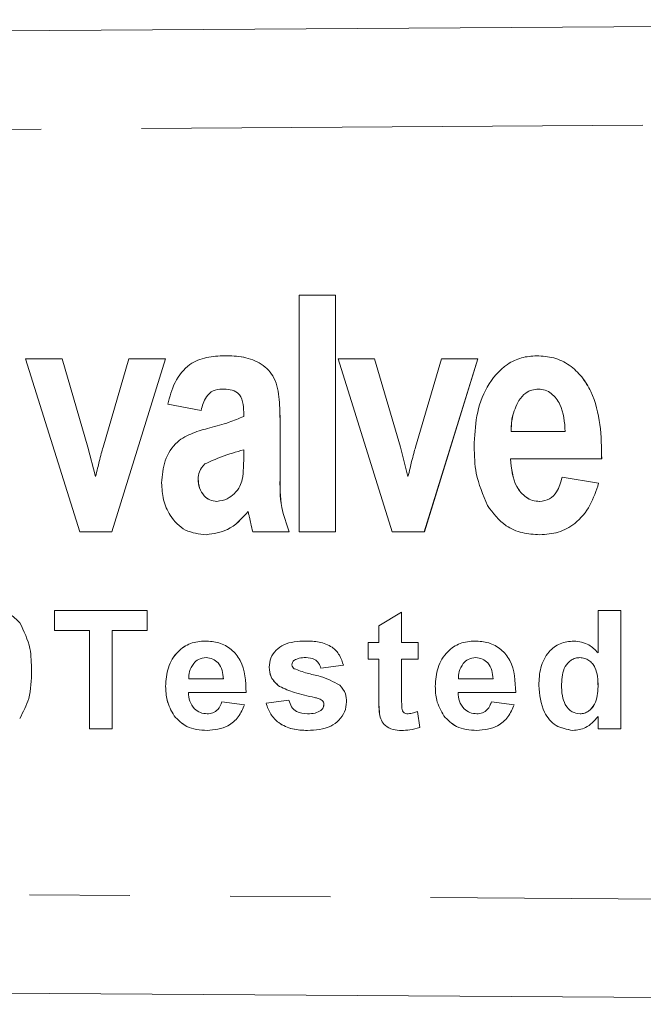
# Model space of a CAD drawing. Units: millimetres. Extents: x 147 to 259, y 89 to 253.
# Drawn here: x 237 to 245, y 104 to 116 of the extents above; entities that cross this region are included whole.
import ezdxf

# ---------------------------------------------------------------- set-up
doc = ezdxf.new("R2010")
doc.units = ezdxf.units.MM
doc.linetypes.add('PHANTOM', pattern=[12.7, 6.35, -1.27, 1.27, -1.27, 1.27, -1.27])

msp = doc.modelspace()

# ---------------------------------------------------------------- linework, layer by layer
at = {"color": 7, "linetype": 'Continuous', "lineweight": 15}
for p, q in [((204.375, 116.065), (257.865, 116.43)), ((240.81, 109.94), (240.81, 112.94)), ((240.81, 112.94), (241.271, 112.94)), ((241.271, 112.94), (241.271, 109.94)), ((241.271, 112.94), (241.271, 109.94)), ((241.271, 112.94), (241.271, 112.94)), ((238.031, 109.94), (237.344, 112.132)), ((237.344, 112.132), (237.806, 112.132)), ((237.806, 112.132), (238.134, 111.013)), ((237.806, 112.132), (238.134, 111.013)), ((237.806, 112.132), (237.806, 112.132)), ((238.325, 111.013), (238.652, 112.132)), ((239.114, 112.132), (238.437, 109.94)), ((239.114, 112.132), (238.437, 109.94)), ((238.652, 112.132), (239.114, 112.132)), ((239.114, 112.132), (239.114, 112.132)), ((239.866, 112.171), (239.866, 112.171)), ((241.988, 109.94), (241.302, 112.132)), ((241.302, 112.132), (241.764, 112.132)), ((241.764, 112.132), (242.092, 111.013)), ((241.764, 112.132), (242.092, 111.013)), ((241.764, 112.132), (241.764, 112.132)), ((242.282, 111.013), (242.61, 112.132)), ((243.071, 112.132), (242.394, 109.94)), ((243.071, 112.132), (242.395, 109.94)), ((242.61, 112.132), (243.071, 112.132)), ((243.071, 112.132), (243.071, 112.132)), ((243.818, 112.171), (243.818, 112.171)), ((243.59, 111.603), (243.591, 111.603)), ((239.567, 111.478), (239.144, 111.555)), ((239.567, 111.478), (239.568, 111.478)), ((240.106, 111.402), (240.106, 111.456)), ((240.567, 111.331), (240.567, 110.657)), ((240.568, 111.331), (240.568, 110.657)), ((243.494, 111.209), (244.179, 111.209)), ((238.134, 111.013), (238.229, 110.64)), ((238.134, 111.013), (238.229, 110.64)), ((238.134, 111.013), (238.134, 111.013)), ((240.106, 110.87), (240.106, 110.978)), ((242.092, 111.013), (242.187, 110.64)), ((242.092, 111.013), (242.187, 110.64)), ((242.092, 111.013), (242.092, 111.013)), ((244.64, 110.863), (243.487, 110.863)), ((244.64, 110.863), (244.641, 110.863)), ((239.613, 110.799), (239.613, 110.799)), ((239.529, 110.607), (239.529, 110.607)), ((244.14, 110.632), (244.602, 110.555)), ((244.14, 110.632), (244.141, 110.632)), ((244.141, 110.632), (244.602, 110.555)), ((244.602, 110.555), (244.602, 110.555)), ((238.437, 109.94), (238.031, 109.94)), ((238.437, 109.94), (238.437, 109.94)), ((239.634, 109.902), (239.634, 109.902)), ((240.683, 109.94), (240.221, 109.94)), ((240.683, 109.94), (240.683, 109.94)), ((241.271, 109.94), (240.81, 109.94)), ((241.271, 109.94), (241.271, 109.94)), ((242.394, 109.94), (241.988, 109.94)), ((242.394, 109.94), (242.395, 109.94)), ((243.856, 109.902), (243.856, 109.902)), ((237.71, 108.94), (238.883, 108.94)), ((237.71, 108.69), (237.71, 108.94)), ((237.71, 108.69), (237.71, 108.94)), ((238.883, 108.94), (238.883, 108.69)), ((241.818, 108.748), (242.106, 108.921)), ((241.818, 108.748), (242.106, 108.921)), ((242.106, 108.921), (242.106, 108.536)), ((244.594, 108.94), (244.883, 108.94)), ((244.594, 108.405), (244.594, 108.94)), ((244.595, 108.405), (244.595, 108.94)), ((244.883, 108.94), (244.883, 107.44)), ((241.818, 108.536), (241.818, 108.748)), ((241.818, 108.748), (241.818, 108.748)), ((241.818, 108.536), (241.818, 108.748)), ((238.152, 108.69), (237.71, 108.69)), ((238.152, 107.44), (238.152, 108.69)), ((238.153, 108.69), (238.152, 108.69)), ((238.153, 107.44), (238.153, 108.69)), ((238.441, 108.69), (238.441, 107.44)), ((238.883, 108.69), (238.441, 108.69)), ((241.683, 108.536), (241.818, 108.536)), ((241.683, 108.325), (241.683, 108.536)), ((241.683, 108.325), (241.683, 108.536)), ((241.818, 108.536), (241.818, 108.536)), ((242.106, 108.536), (242.318, 108.536)), ((242.318, 108.536), (242.318, 108.325)), ((239.631, 108.344), (239.631, 108.344)), ((240.896, 108.344), (240.896, 108.344)), ((241.818, 108.325), (241.683, 108.325)), ((241.818, 107.839), (241.818, 108.325)), ((241.818, 107.839), (241.818, 108.325)), ((241.818, 108.325), (241.818, 108.325)), ((242.106, 108.325), (242.106, 107.853)), ((242.318, 108.325), (242.106, 108.325)), ((243.046, 108.344), (243.046, 108.344)), ((244.364, 108.344), (244.364, 108.344)), ((244.595, 108.405), (244.594, 108.405)), ((240.429, 108.222), (240.429, 108.222)), ((241.371, 108.248), (241.083, 108.209)), ((239.411, 108.075), (239.848, 108.075)), ((239.849, 108.075), (239.848, 108.075)), ((242.826, 108.075), (243.264, 108.075)), ((243.264, 108.075), (243.264, 108.075)), ((239.118, 107.98), (239.118, 107.98)), ((240.56, 107.978), (240.559, 107.978)), ((242.533, 107.98), (242.533, 107.98)), ((243.845, 107.992), (243.844, 107.992)), ((240.137, 107.902), (239.406, 107.902)), ((241.004, 107.839), (241.004, 107.839)), ((243.552, 107.902), (242.821, 107.902)), ((239.829, 107.786), (240.118, 107.748)), ((240.391, 107.767), (240.679, 107.805)), ((240.391, 107.767), (240.679, 107.805)), ((240.391, 107.767), (240.391, 107.767)), ((241.101, 107.802), (241.101, 107.802)), ((241.122, 107.749), (241.121, 107.749)), ((243.244, 107.786), (243.533, 107.748)), ((239.225, 107.606), (239.225, 107.606)), ((239.644, 107.632), (239.644, 107.632)), ((240.914, 107.632), (240.914, 107.632)), ((241.084, 107.673), (241.083, 107.673)), ((241.827, 107.631), (241.827, 107.631)), ((242.189, 107.632), (242.188, 107.632)), ((242.308, 107.66), (242.337, 107.459)), ((242.641, 107.606), (242.641, 107.606)), ((243.06, 107.632), (243.059, 107.632)), ((244.366, 107.632), (244.366, 107.632)), ((244.594, 107.44), (244.594, 107.598)), ((244.595, 107.598), (244.594, 107.598)), ((244.595, 107.44), (244.595, 107.598)), ((238.441, 107.44), (238.152, 107.44)), ((244.883, 107.44), (244.594, 107.44)), ((257.865, 103.95), (204.375, 104.315))]:
    msp.add_line(p, q, dxfattribs=at)
at = {"color": 8, "linetype": 'PHANTOM', "lineweight": 0}
for p, q in [((257.862, 115.18), (204.375, 114.815)), ((240.567, 111.331), (240.568, 111.331)), ((240.567, 110.657), (240.568, 110.657)), ((244.595, 107.98), (244.594, 107.98)), ((241.818, 107.839), (241.818, 107.839)), ((204.375, 105.565), (257.862, 105.2))]:
    msp.add_line(p, q, dxfattribs=at)
at = {"color": 7, "linetype": 'Continuous', "lineweight": 15}
for points, knots in [([(239.144, 111.555), (239.17, 111.65), (239.22, 111.839), (239.394, 112.066), (239.635, 112.161), (239.789, 112.167), (239.866, 112.171)], [0, 0, 0, 0, 0.280709, 0.559357, 0.779245, 1, 1, 1, 1]), ([(239.866, 112.171), (239.947, 112.169), (240.107, 112.164), (240.338, 112.081), (240.52, 111.886), (240.563, 111.612), (240.566, 111.425), (240.568, 111.331)], [0, 0, 0, 0, 0.187306, 0.373391, 0.559377, 0.778984, 1, 1, 1, 1]), ([(239.866, 112.171), (239.946, 112.169), (240.107, 112.164), (240.338, 112.081), (240.52, 111.886), (240.563, 111.612), (240.566, 111.425), (240.567, 111.331)], [0, 0, 0, 0, 0.187306, 0.373391, 0.559377, 0.778984, 1, 1, 1, 1]), ([(243.025, 111.02), (243.031, 111.15), (243.042, 111.41), (243.168, 111.785), (243.385, 112.04), (243.623, 112.156), (243.753, 112.166), (243.818, 112.171)], [0, 0, 0, 0, 0.2506714, 0.500691, 0.7497311, 0.8748384, 1, 1, 1, 1]), ([(243.818, 112.171), (243.891, 112.166), (244.037, 112.156), (244.237, 112.059), (244.396, 111.907), (244.547, 111.657), (244.634, 111.298), (244.638, 111.008), (244.641, 110.863)], [0, 0, 0, 0, 0.124971, 0.249826, 0.374748, 0.4998, 0.749584, 1, 1, 1, 1]), ([(243.818, 112.171), (243.891, 112.166), (244.036, 112.156), (244.237, 112.059), (244.395, 111.907), (244.547, 111.657), (244.634, 111.298), (244.638, 111.008), (244.64, 110.863)], [0, 0, 0, 0, 0.1249706, 0.2498263, 0.3747484, 0.4997996, 0.7495838, 1, 1, 1, 1]), ([(239.832, 111.748), (239.793, 111.745), (239.714, 111.738), (239.609, 111.635), (239.583, 111.538), (239.567, 111.478)], [0, 0, 0, 0, 0.280078, 0.558503, 1, 1, 1, 1]), ([(239.833, 111.748), (239.793, 111.745), (239.714, 111.738), (239.609, 111.635), (239.583, 111.538), (239.568, 111.478)], [0, 0, 0, 0, 0.2800783, 0.5585029, 1, 1, 1, 1]), ([(240.106, 111.456), (240.105, 111.5), (240.102, 111.586), (240.046, 111.705), (239.935, 111.744), (239.867, 111.747), (239.832, 111.748)], [0, 0, 0, 0, 0.281381, 0.558764, 0.778726, 1, 1, 1, 1]), ([(243.838, 111.748), (243.81, 111.745), (243.754, 111.741), (243.663, 111.694), (243.618, 111.638), (243.59, 111.603)], [0, 0, 0, 0, 0.28022, 0.560389, 1, 1, 1, 1]), ([(243.838, 111.748), (243.81, 111.745), (243.754, 111.741), (243.663, 111.694), (243.618, 111.638), (243.591, 111.603)], [0, 0, 0, 0, 0.28022, 0.560389, 1, 1, 1, 1]), ([(244.179, 111.209), (244.17, 111.329), (244.157, 111.508), (244.03, 111.678), (243.927, 111.74), (243.868, 111.745), (243.838, 111.748)], [0, 0, 0, 0, 0.499459, 0.74935, 0.874667, 1, 1, 1, 1]), ([(243.59, 111.603), (243.557, 111.533), (243.498, 111.408), (243.495, 111.27), (243.494, 111.209)], [0, 0, 0, 0, 0.558863, 1, 1, 1, 1]), ([(243.591, 111.603), (243.557, 111.533), (243.498, 111.408), (243.496, 111.27), (243.495, 111.209)], [0, 0, 0, 0, 0.558863, 1, 1, 1, 1]), ([(239.676, 111.257), (239.759, 111.278), (239.906, 111.315), (240.045, 111.375), (240.106, 111.402)], [0, 0, 0, 0, 0.560299, 1, 1, 1, 1]), ([(239.067, 110.558), (239.075, 110.654), (239.09, 110.844), (239.238, 111.082), (239.46, 111.196), (239.604, 111.237), (239.676, 111.257)], [0, 0, 0, 0, 0.2801385, 0.558778, 0.7790239, 1, 1, 1, 1]), ([(238.276, 110.828), (238.285, 110.862), (238.3, 110.924), (238.317, 110.986), (238.325, 111.013)], [0, 0, 0, 0, 0.559996, 1, 1, 1, 1]), ([(240.106, 110.978), (240.011, 110.951), (239.843, 110.902), (239.683, 110.831), (239.613, 110.799)], [0, 0, 0, 0, 0.56118, 1, 1, 1, 1]), ([(240.106, 110.978), (240.012, 110.951), (239.843, 110.902), (239.683, 110.831), (239.613, 110.799)], [0, 0, 0, 0, 0.56118, 1, 1, 1, 1]), ([(242.233, 110.828), (242.242, 110.862), (242.258, 110.924), (242.275, 110.986), (242.282, 111.013)], [0, 0, 0, 0, 0.559996, 1, 1, 1, 1]), ([(243.194, 110.272), (243.137, 110.406), (243.035, 110.646), (243.028, 110.905), (243.025, 111.02)], [0, 0, 0, 0, 0.55912, 1, 1, 1, 1]), ([(238.229, 110.64), (238.238, 110.674), (238.255, 110.737), (238.27, 110.8), (238.276, 110.828)], [0, 0, 0, 0, 0.56001, 1, 1, 1, 1]), ([(240.089, 110.603), (240.095, 110.652), (240.106, 110.741), (240.106, 110.83), (240.106, 110.87)], [0, 0, 0, 0, 0.559757, 1, 1, 1, 1]), ([(242.187, 110.64), (242.196, 110.674), (242.213, 110.737), (242.227, 110.8), (242.233, 110.828)], [0, 0, 0, 0, 0.56001, 1, 1, 1, 1]), ([(243.487, 110.863), (243.498, 110.74), (243.514, 110.556), (243.655, 110.388), (243.764, 110.332), (243.824, 110.327), (243.855, 110.325)], [0, 0, 0, 0, 0.498925, 0.748925, 0.87439, 1, 1, 1, 1]), ([(243.487, 110.863), (243.497, 110.74), (243.514, 110.556), (243.654, 110.388), (243.763, 110.332), (243.824, 110.327), (243.854, 110.325)], [0, 0, 0, 0, 0.498925, 0.748925, 0.87439, 1, 1, 1, 1]), ([(239.613, 110.799), (239.586, 110.768), (239.537, 110.712), (239.532, 110.639), (239.529, 110.607)], [0, 0, 0, 0, 0.558908, 1, 1, 1, 1]), ([(239.613, 110.799), (239.586, 110.768), (239.537, 110.712), (239.532, 110.639), (239.529, 110.607)], [0, 0, 0, 0, 0.5589078, 1, 1, 1, 1]), ([(239.529, 110.607), (239.532, 110.569), (239.539, 110.492), (239.596, 110.398), (239.675, 110.335), (239.736, 110.328), (239.766, 110.325)], [0, 0, 0, 0, 0.280287, 0.56016, 0.780055, 1, 1, 1, 1]), ([(239.529, 110.607), (239.533, 110.569), (239.539, 110.492), (239.596, 110.398), (239.676, 110.335), (239.736, 110.328), (239.767, 110.325)], [0, 0, 0, 0, 0.280287, 0.56016, 0.780055, 1, 1, 1, 1]), ([(239.987, 110.422), (240.014, 110.452), (240.061, 110.505), (240.081, 110.573), (240.089, 110.603)], [0, 0, 0, 0, 0.5595387, 1, 1, 1, 1]), ([(240.568, 110.657), (240.566, 110.519), (240.562, 110.273), (240.646, 110.042), (240.683, 109.94)], [0, 0, 0, 0, 0.560359, 1, 1, 1, 1]), ([(240.567, 110.657), (240.565, 110.519), (240.562, 110.273), (240.646, 110.042), (240.683, 109.94)], [0, 0, 0, 0, 0.560359, 1, 1, 1, 1]), ([(243.854, 110.325), (243.898, 110.33), (243.984, 110.342), (244.094, 110.461), (244.123, 110.567), (244.14, 110.632)], [0, 0, 0, 0, 0.279331, 0.558821, 1, 1, 1, 1]), ([(239.634, 109.902), (239.542, 109.912), (239.358, 109.932), (239.172, 110.126), (239.08, 110.343), (239.072, 110.487), (239.067, 110.558)], [0, 0, 0, 0, 0.27933, 0.558179, 0.778892, 1, 1, 1, 1]), ([(244.602, 110.555), (244.57, 110.46), (244.507, 110.268), (244.327, 110.045), (244.094, 109.919), (243.936, 109.907), (243.856, 109.902)], [0, 0, 0, 0, 0.280577, 0.560068, 0.779833, 1, 1, 1, 1]), ([(244.602, 110.555), (244.57, 110.46), (244.507, 110.268), (244.327, 110.045), (244.094, 109.919), (243.935, 109.907), (243.856, 109.902)], [0, 0, 0, 0, 0.280577, 0.560068, 0.779833, 1, 1, 1, 1]), ([(239.766, 110.325), (239.813, 110.332), (239.895, 110.344), (239.959, 110.398), (239.987, 110.422)], [0, 0, 0, 0, 0.55873, 1, 1, 1, 1]), ([(240.162, 110.197), (240.082, 110.106), (239.938, 109.946), (239.727, 109.915), (239.634, 109.902)], [0, 0, 0, 0, 0.560574, 1, 1, 1, 1]), ([(240.162, 110.197), (240.081, 110.106), (239.938, 109.946), (239.727, 109.915), (239.634, 109.902)], [0, 0, 0, 0, 0.560574, 1, 1, 1, 1]), ([(240.178, 110.124), (240.175, 110.138), (240.17, 110.162), (240.164, 110.186), (240.162, 110.197)], [0, 0, 0, 0, 0.560077, 1, 1, 1, 1]), ([(243.856, 109.902), (243.782, 109.906), (243.633, 109.916), (243.381, 110.021), (243.265, 110.177), (243.194, 110.272)], [0, 0, 0, 0, 0.280947, 0.561413, 1, 1, 1, 1]), ([(240.221, 109.94), (240.213, 109.974), (240.197, 110.035), (240.184, 110.097), (240.178, 110.124)], [0, 0, 0, 0, 0.5599889, 1, 1, 1, 1]), ([(236.927, 108.94), (237.002, 108.933), (237.135, 108.921), (237.229, 108.827), (237.271, 108.786)], [0, 0, 0, 0, 0.559562, 1, 1, 1, 1]), ([(237.271, 108.786), (237.323, 108.679), (237.416, 108.487), (237.417, 108.274), (237.418, 108.18)], [0, 0, 0, 0, 0.55756, 1, 1, 1, 1]), ([(239.118, 107.98), (239.123, 108.061), (239.133, 108.221), (239.253, 108.418), (239.428, 108.538), (239.555, 108.55), (239.618, 108.555)], [0, 0, 0, 0, 0.280671, 0.559803, 0.779762, 1, 1, 1, 1]), ([(239.118, 107.98), (239.123, 108.061), (239.133, 108.221), (239.254, 108.418), (239.429, 108.538), (239.555, 108.55), (239.618, 108.555)], [0, 0, 0, 0, 0.280671, 0.559803, 0.779762, 1, 1, 1, 1]), ([(239.618, 108.555), (239.677, 108.551), (239.796, 108.543), (239.957, 108.456), (240.122, 108.249), (240.131, 108.045), (240.137, 107.902)], [0, 0, 0, 0, 0.187375, 0.374305, 0.561262, 1, 1, 1, 1]), ([(240.429, 108.222), (240.433, 108.262), (240.441, 108.342), (240.513, 108.442), (240.656, 108.544), (240.793, 108.551), (240.889, 108.555)], [0, 0, 0, 0, 0.186756, 0.373549, 0.56049, 1, 1, 1, 1]), ([(240.429, 108.222), (240.433, 108.262), (240.442, 108.342), (240.513, 108.442), (240.657, 108.544), (240.793, 108.551), (240.889, 108.555)], [0, 0, 0, 0, 0.186756, 0.373549, 0.56049, 1, 1, 1, 1]), ([(240.889, 108.555), (240.947, 108.553), (241.064, 108.55), (241.222, 108.493), (241.327, 108.379), (241.356, 108.291), (241.371, 108.248)], [0, 0, 0, 0, 0.280825, 0.559925, 0.77968, 1, 1, 1, 1]), ([(242.533, 107.98), (242.538, 108.061), (242.548, 108.221), (242.669, 108.418), (242.844, 108.538), (242.97, 108.55), (243.033, 108.555)], [0, 0, 0, 0, 0.280671, 0.559803, 0.779762, 1, 1, 1, 1]), ([(242.533, 107.98), (242.538, 108.061), (242.548, 108.221), (242.669, 108.418), (242.844, 108.538), (242.97, 108.55), (243.033, 108.555)], [0, 0, 0, 0, 0.280671, 0.559803, 0.779762, 1, 1, 1, 1]), ([(243.033, 108.555), (243.093, 108.551), (243.212, 108.543), (243.372, 108.456), (243.538, 108.249), (243.546, 108.045), (243.552, 107.902)], [0, 0, 0, 0, 0.187375, 0.374305, 0.561262, 1, 1, 1, 1]), ([(243.844, 107.992), (243.848, 108.068), (243.855, 108.219), (243.951, 108.413), (244.11, 108.537), (244.229, 108.549), (244.289, 108.555)], [0, 0, 0, 0, 0.281023, 0.560269, 0.780123, 1, 1, 1, 1]), ([(243.845, 107.992), (243.848, 108.068), (243.855, 108.219), (243.951, 108.413), (244.11, 108.537), (244.23, 108.549), (244.289, 108.555)], [0, 0, 0, 0, 0.281023, 0.560269, 0.780123, 1, 1, 1, 1]), ([(244.289, 108.555), (244.355, 108.546), (244.474, 108.529), (244.558, 108.443), (244.594, 108.405)], [0, 0, 0, 0, 0.558254, 1, 1, 1, 1]), ([(239.631, 108.344), (239.597, 108.34), (239.535, 108.333), (239.492, 108.29), (239.473, 108.271)], [0, 0, 0, 0, 0.558878, 1, 1, 1, 1]), ([(239.849, 108.075), (239.846, 108.111), (239.841, 108.183), (239.792, 108.275), (239.717, 108.334), (239.66, 108.341), (239.631, 108.344)], [0, 0, 0, 0, 0.280983, 0.560279, 0.780219, 1, 1, 1, 1]), ([(239.848, 108.075), (239.846, 108.111), (239.841, 108.183), (239.792, 108.275), (239.717, 108.334), (239.659, 108.341), (239.631, 108.344)], [0, 0, 0, 0, 0.280983, 0.560279, 0.780219, 1, 1, 1, 1]), ([(240.896, 108.344), (240.867, 108.344), (240.815, 108.343), (240.768, 108.322), (240.748, 108.313)], [0, 0, 0, 0, 0.561017, 1, 1, 1, 1]), ([(241.083, 108.209), (241.076, 108.232), (241.061, 108.277), (240.996, 108.337), (240.934, 108.341), (240.896, 108.344)], [0, 0, 0, 0, 0.28081, 0.560758, 1, 1, 1, 1]), ([(241.083, 108.209), (241.076, 108.232), (241.061, 108.277), (240.996, 108.337), (240.934, 108.341), (240.896, 108.344)], [0, 0, 0, 0, 0.28081, 0.560758, 1, 1, 1, 1]), ([(243.046, 108.344), (243.012, 108.34), (242.951, 108.333), (242.907, 108.29), (242.888, 108.271)], [0, 0, 0, 0, 0.558878, 1, 1, 1, 1]), ([(243.264, 108.075), (243.261, 108.111), (243.256, 108.183), (243.207, 108.275), (243.132, 108.334), (243.075, 108.341), (243.046, 108.344)], [0, 0, 0, 0, 0.2809829, 0.5602788, 0.7802187, 1, 1, 1, 1]), ([(243.264, 108.075), (243.261, 108.111), (243.257, 108.183), (243.208, 108.275), (243.132, 108.334), (243.075, 108.341), (243.046, 108.344)], [0, 0, 0, 0, 0.280983, 0.560279, 0.780219, 1, 1, 1, 1]), ([(244.364, 108.344), (244.345, 108.343), (244.306, 108.34), (244.237, 108.306), (244.144, 108.204), (244.137, 108.087), (244.133, 108.009)], [0, 0, 0, 0, 0.125659, 0.25131, 0.501126, 1, 1, 1, 1]), ([(244.595, 107.98), (244.592, 108.063), (244.589, 108.167), (244.524, 108.27), (244.48, 108.312), (244.424, 108.339), (244.384, 108.342), (244.364, 108.344)], [0, 0, 0, 0, 0.498931, 0.624259, 0.74958, 0.874739, 1, 1, 1, 1]), ([(244.594, 107.98), (244.592, 108.063), (244.589, 108.167), (244.524, 108.27), (244.48, 108.312), (244.424, 108.339), (244.384, 108.342), (244.364, 108.344)], [0, 0, 0, 0, 0.498931, 0.6242593, 0.7495802, 0.8747392, 1, 1, 1, 1]), ([(239.473, 108.271), (239.452, 108.238), (239.414, 108.177), (239.412, 108.106), (239.411, 108.075)], [0, 0, 0, 0, 0.558284, 1, 1, 1, 1]), ([(240.559, 107.978), (240.517, 108.015), (240.442, 108.081), (240.433, 108.179), (240.429, 108.222)], [0, 0, 0, 0, 0.558645, 1, 1, 1, 1]), ([(240.56, 107.978), (240.518, 108.015), (240.443, 108.081), (240.433, 108.179), (240.429, 108.222)], [0, 0, 0, 0, 0.558645, 1, 1, 1, 1]), ([(240.748, 108.313), (240.738, 108.304), (240.721, 108.288), (240.719, 108.265), (240.718, 108.255)], [0, 0, 0, 0, 0.559411, 1, 1, 1, 1]), ([(240.718, 108.255), (240.719, 108.243), (240.723, 108.223), (240.739, 108.209), (240.746, 108.204)], [0, 0, 0, 0, 0.558274, 1, 1, 1, 1]), ([(240.746, 108.204), (240.799, 108.183), (240.907, 108.142), (241.11, 108.108), (241.242, 108.039), (241.322, 107.997)], [0, 0, 0, 0, 0.280218, 0.56135, 1, 1, 1, 1]), ([(242.888, 108.271), (242.867, 108.238), (242.829, 108.177), (242.827, 108.106), (242.826, 108.075)], [0, 0, 0, 0, 0.558284, 1, 1, 1, 1]), ([(237.418, 108.18), (237.417, 108.059), (237.414, 107.844), (237.314, 107.656), (237.269, 107.573)], [0, 0, 0, 0, 0.561493, 1, 1, 1, 1]), ([(239.225, 107.606), (239.189, 107.671), (239.125, 107.788), (239.12, 107.921), (239.118, 107.98)], [0, 0, 0, 0, 0.558866, 1, 1, 1, 1]), ([(239.225, 107.606), (239.19, 107.671), (239.125, 107.788), (239.12, 107.921), (239.118, 107.98)], [0, 0, 0, 0, 0.558866, 1, 1, 1, 1]), ([(241.004, 107.839), (240.918, 107.857), (240.765, 107.889), (240.622, 107.951), (240.559, 107.978)], [0, 0, 0, 0, 0.5607046, 1, 1, 1, 1]), ([(241.004, 107.839), (240.918, 107.857), (240.765, 107.889), (240.622, 107.951), (240.56, 107.978)], [0, 0, 0, 0, 0.5607046, 1, 1, 1, 1]), ([(241.322, 107.997), (241.351, 107.962), (241.404, 107.9), (241.408, 107.819), (241.41, 107.784)], [0, 0, 0, 0, 0.558015, 1, 1, 1, 1]), ([(242.641, 107.606), (242.605, 107.671), (242.54, 107.788), (242.535, 107.921), (242.533, 107.98)], [0, 0, 0, 0, 0.558866, 1, 1, 1, 1]), ([(242.641, 107.606), (242.605, 107.671), (242.54, 107.788), (242.535, 107.921), (242.533, 107.98)], [0, 0, 0, 0, 0.558866, 1, 1, 1, 1]), ([(244.273, 107.421), (244.199, 107.435), (244.051, 107.462), (243.871, 107.682), (243.854, 107.875), (243.844, 107.992)], [0, 0, 0, 0, 0.278812, 0.559439, 1, 1, 1, 1]), ([(244.274, 107.421), (244.2, 107.435), (244.051, 107.462), (243.871, 107.682), (243.855, 107.875), (243.845, 107.992)], [0, 0, 0, 0, 0.2788123, 0.559439, 1, 1, 1, 1]), ([(244.133, 108.009), (244.133, 107.959), (244.134, 107.869), (244.165, 107.785), (244.179, 107.749)], [0, 0, 0, 0, 0.560942, 1, 1, 1, 1]), ([(244.366, 107.632), (244.385, 107.634), (244.424, 107.637), (244.494, 107.674), (244.584, 107.782), (244.59, 107.901), (244.595, 107.98)], [0, 0, 0, 0, 0.1255256, 0.2511032, 0.5009507, 1, 1, 1, 1]), ([(244.366, 107.632), (244.385, 107.634), (244.424, 107.637), (244.493, 107.674), (244.583, 107.782), (244.59, 107.901), (244.594, 107.98)], [0, 0, 0, 0, 0.1255256, 0.2511032, 0.5009507, 1, 1, 1, 1]), ([(239.406, 107.902), (239.409, 107.864), (239.416, 107.789), (239.473, 107.697), (239.555, 107.641), (239.614, 107.635), (239.644, 107.632)], [0, 0, 0, 0, 0.2807014, 0.5598048, 0.7798049, 1, 1, 1, 1]), ([(241.101, 107.802), (241.084, 107.812), (241.053, 107.829), (241.019, 107.836), (241.004, 107.839)], [0, 0, 0, 0, 0.558614, 1, 1, 1, 1]), ([(241.101, 107.802), (241.084, 107.812), (241.053, 107.829), (241.019, 107.836), (241.004, 107.839)], [0, 0, 0, 0, 0.558614, 1, 1, 1, 1]), ([(241.827, 107.631), (241.823, 107.67), (241.817, 107.739), (241.817, 107.809), (241.818, 107.839)], [0, 0, 0, 0, 0.559821, 1, 1, 1, 1]), ([(241.827, 107.631), (241.824, 107.67), (241.817, 107.739), (241.818, 107.809), (241.818, 107.839)], [0, 0, 0, 0, 0.559821, 1, 1, 1, 1]), ([(242.106, 107.853), (242.107, 107.809), (242.107, 107.753), (242.109, 107.686), (242.126, 107.655), (242.155, 107.635), (242.177, 107.633), (242.188, 107.632)], [0, 0, 0, 0, 0.501041, 0.626248, 0.751082, 0.875377, 1, 1, 1, 1]), ([(242.821, 107.902), (242.825, 107.864), (242.831, 107.789), (242.888, 107.697), (242.97, 107.641), (243.03, 107.635), (243.059, 107.632)], [0, 0, 0, 0, 0.280701, 0.559805, 0.779805, 1, 1, 1, 1]), ([(239.644, 107.632), (239.669, 107.634), (239.718, 107.638), (239.794, 107.69), (239.816, 107.75), (239.829, 107.786)], [0, 0, 0, 0, 0.280682, 0.560525, 1, 1, 1, 1]), ([(239.644, 107.632), (239.669, 107.634), (239.718, 107.638), (239.794, 107.69), (239.816, 107.75), (239.829, 107.786)], [0, 0, 0, 0, 0.280682, 0.560525, 1, 1, 1, 1]), ([(240.118, 107.748), (240.095, 107.694), (240.049, 107.588), (239.887, 107.446), (239.736, 107.43), (239.645, 107.421)], [0, 0, 0, 0, 0.281013, 0.561314, 1, 1, 1, 1]), ([(240.914, 107.421), (240.85, 107.424), (240.722, 107.43), (240.556, 107.503), (240.44, 107.624), (240.407, 107.719), (240.391, 107.767)], [0, 0, 0, 0, 0.2806508, 0.5600031, 0.779956, 1, 1, 1, 1]), ([(240.914, 107.421), (240.85, 107.424), (240.723, 107.43), (240.556, 107.503), (240.44, 107.624), (240.407, 107.719), (240.391, 107.767)], [0, 0, 0, 0, 0.280651, 0.560003, 0.779956, 1, 1, 1, 1]), ([(240.679, 107.805), (240.688, 107.777), (240.705, 107.719), (240.787, 107.641), (240.866, 107.636), (240.914, 107.632)], [0, 0, 0, 0, 0.280993, 0.560665, 1, 1, 1, 1]), ([(241.41, 107.784), (241.405, 107.741), (241.395, 107.655), (241.317, 107.548), (241.164, 107.436), (241.017, 107.427), (240.914, 107.421)], [0, 0, 0, 0, 0.186725, 0.373655, 0.5608, 1, 1, 1, 1]), ([(241.083, 107.673), (241.096, 107.684), (241.117, 107.705), (241.12, 107.735), (241.121, 107.749)], [0, 0, 0, 0, 0.558844, 1, 1, 1, 1]), ([(241.084, 107.673), (241.096, 107.684), (241.118, 107.705), (241.12, 107.735), (241.122, 107.749)], [0, 0, 0, 0, 0.558844, 1, 1, 1, 1]), ([(241.121, 107.749), (241.121, 107.76), (241.119, 107.78), (241.106, 107.795), (241.101, 107.802)], [0, 0, 0, 0, 0.559319, 1, 1, 1, 1]), ([(241.122, 107.749), (241.121, 107.76), (241.119, 107.78), (241.106, 107.795), (241.101, 107.802)], [0, 0, 0, 0, 0.559319, 1, 1, 1, 1]), ([(243.059, 107.632), (243.084, 107.634), (243.133, 107.638), (243.209, 107.69), (243.231, 107.75), (243.244, 107.786)], [0, 0, 0, 0, 0.280682, 0.560525, 1, 1, 1, 1]), ([(243.06, 107.632), (243.084, 107.634), (243.133, 107.638), (243.209, 107.69), (243.231, 107.75), (243.245, 107.786)], [0, 0, 0, 0, 0.280682, 0.560525, 1, 1, 1, 1]), ([(243.533, 107.748), (243.51, 107.694), (243.464, 107.588), (243.302, 107.446), (243.152, 107.43), (243.06, 107.421)], [0, 0, 0, 0, 0.281013, 0.561314, 1, 1, 1, 1]), ([(244.179, 107.749), (244.205, 107.712), (244.252, 107.647), (244.331, 107.637), (244.366, 107.632)], [0, 0, 0, 0, 0.559543, 1, 1, 1, 1]), ([(239.645, 107.421), (239.553, 107.427), (239.389, 107.439), (239.275, 107.555), (239.225, 107.606)], [0, 0, 0, 0, 0.560391, 1, 1, 1, 1]), ([(239.645, 107.421), (239.553, 107.427), (239.389, 107.439), (239.276, 107.555), (239.225, 107.606)], [0, 0, 0, 0, 0.560391, 1, 1, 1, 1]), ([(240.914, 107.632), (240.947, 107.633), (241.007, 107.634), (241.06, 107.661), (241.083, 107.673)], [0, 0, 0, 0, 0.560783, 1, 1, 1, 1]), ([(240.914, 107.632), (240.947, 107.633), (241.007, 107.634), (241.06, 107.661), (241.084, 107.673)], [0, 0, 0, 0, 0.560783, 1, 1, 1, 1]), ([(242.105, 107.421), (242.069, 107.423), (241.997, 107.428), (241.902, 107.471), (241.844, 107.548), (241.833, 107.603), (241.827, 107.631)], [0, 0, 0, 0, 0.280585, 0.56042, 0.779437, 1, 1, 1, 1]), ([(242.105, 107.421), (242.069, 107.423), (241.997, 107.428), (241.902, 107.471), (241.844, 107.548), (241.833, 107.603), (241.827, 107.631)], [0, 0, 0, 0, 0.280585, 0.56042, 0.779437, 1, 1, 1, 1]), ([(242.188, 107.632), (242.211, 107.635), (242.252, 107.64), (242.291, 107.654), (242.308, 107.66)], [0, 0, 0, 0, 0.559508, 1, 1, 1, 1]), ([(242.189, 107.632), (242.211, 107.635), (242.252, 107.64), (242.291, 107.654), (242.308, 107.66)], [0, 0, 0, 0, 0.559508, 1, 1, 1, 1]), ([(243.06, 107.421), (242.968, 107.427), (242.804, 107.439), (242.691, 107.555), (242.641, 107.606)], [0, 0, 0, 0, 0.560391, 1, 1, 1, 1]), ([(243.06, 107.421), (242.968, 107.427), (242.805, 107.439), (242.691, 107.555), (242.641, 107.606)], [0, 0, 0, 0, 0.560391, 1, 1, 1, 1]), ([(244.594, 107.598), (244.546, 107.543), (244.46, 107.444), (244.33, 107.428), (244.273, 107.421)], [0, 0, 0, 0, 0.558931, 1, 1, 1, 1]), ([(242.337, 107.459), (242.294, 107.446), (242.219, 107.424), (242.14, 107.422), (242.105, 107.421)], [0, 0, 0, 0, 0.559729, 1, 1, 1, 1])]:
    msp.add_open_spline(points, degree=3, knots=knots, dxfattribs=at)

doc.saveas('drawing.dxf')
